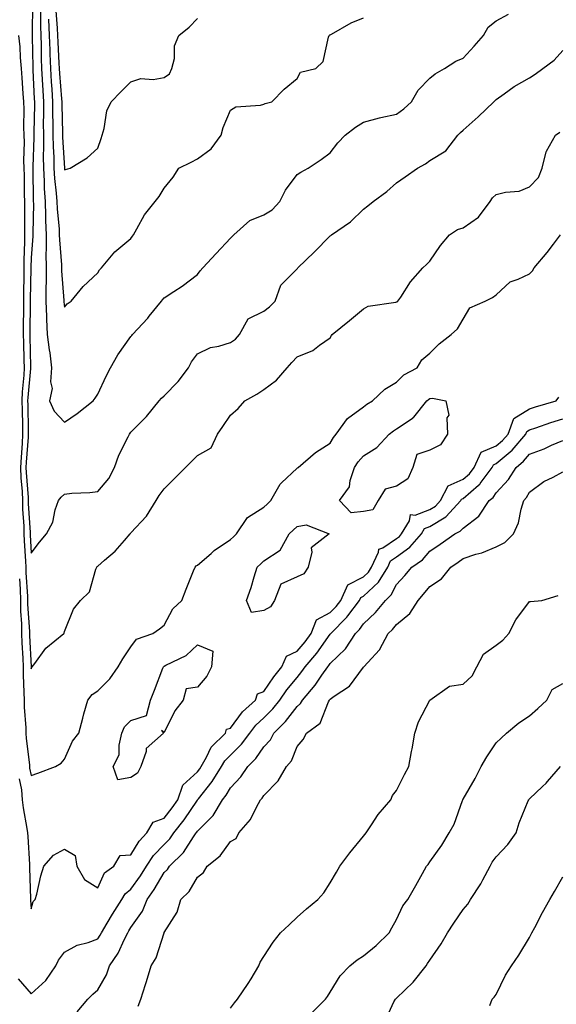
# Model space of a CAD drawing. Units: inches. Extents: x 928883 to 931523, y 7382378 to 7385018.
# Drawn here: x 929745 to 929906, y 7384400 to 7384697 of the extents above; entities that cross this region are included whole.
import ezdxf

# ---------------------------------------------------------------- set-up
doc = ezdxf.new("R2010")
doc.units = ezdxf.units.IN
doc.header["$MEASUREMENT"] = 0
doc.layers.add('Contour_92887382', color=7, linetype='Continuous', true_color=0x5be41a)

msp = doc.modelspace()

# ---------------------------------------------------------------- linework, layer by layer
at = {"layer": 'Contour_92887382'}
for points in [[(929748.41, 7384701.57, 3378), (929748.32, 7384692.19, 3378), (929748.33, 7384691.92, 3378), (929748.34, 7384691.62, 3378), (929748.5, 7384682.37, 3378), (929748.51, 7384681.92, 3378), (929748.54, 7384681.43, 3378), (929748.91, 7384672.79, 3378), (929748.97, 7384671.92, 3378), (929748.97, 7384671, 3378), (929748.78, 7384662.65, 3378), (929748.79, 7384661.92, 3378), (929748.8, 7384661.17, 3378), (929748.5, 7384652.37, 3378), (929748.5, 7384651.92, 3378), (929748.53, 7384651.44, 3378), (929748.61, 7384642.48, 3378), (929748.65, 7384641.92, 3378), (929748.67, 7384641.3, 3378), (929748.46, 7384632.34, 3378), (929748.48, 7384631.92, 3378), (929748.49, 7384631.48, 3378), (929748.05, 7384625.02, 3378), (929747.94, 7384622.03, 3378), (929747.95, 7384621.92, 3378), (929747.95, 7384621.82, 3378), (929747.68, 7384612.29, 3378), (929747.68, 7384611.55, 3378), (929747.56, 7384602.41, 3378), (929747.56, 7384601.92, 3378), (929747.57, 7384601.44, 3378), (929747.82, 7384592.15, 3378), (929747.83, 7384591.92, 3378), (929747.82, 7384591.69, 3378), (929746.98, 7384582.99, 3378), (929746.94, 7384581.92, 3378), (929746.96, 7384580.82, 3378), (929747.13, 7384572.84, 3378), (929747.15, 7384571.92, 3378), (929747.11, 7384570.98, 3378), (929746.5, 7384563.47, 3378), (929746.43, 7384561.92, 3378), (929746.49, 7384560.36, 3378), (929747.07, 7384552.9, 3378), (929747.11, 7384551.92, 3378), (929747.14, 7384551.01, 3378), (929747.68, 7384542.29, 3378), (929747.69, 7384541.92, 3378), (929747.7, 7384541.58, 3378), (929748.05, 7384536.11, 3378), (929750.54, 7384539.43, 3378), (929752.64, 7384541.92, 3378), (929754.54, 7384545.43, 3378), (929755.27, 7384549.14, 3378), (929756.22, 7384551.92, 3378), (929757.04, 7384552.93, 3378), (929758.05, 7384553.91, 3378), (929760.29, 7384554.16, 3378), (929765.63, 7384554.34, 3378), (929768.05, 7384554.66, 3378), (929771.36, 7384558.61, 3378), (929773.08, 7384561.92, 3378), (929774.38, 7384565.59, 3378), (929777.22, 7384571.09, 3378), (929777.6, 7384571.92, 3378), (929777.79, 7384572.18, 3378), (929778.05, 7384572.52, 3378), (929782.74, 7384577.23, 3378), (929786.52, 7384581.92, 3378), (929787.2, 7384582.77, 3378), (929788.05, 7384583.42, 3378), (929792.23, 7384587.74, 3378), (929795.36, 7384591.92, 3378), (929796.26, 7384593.71, 3378), (929798.05, 7384596.07, 3378), (929801.98, 7384597.99, 3378), (929804.5, 7384598.37, 3378), (929808.05, 7384599.45, 3378), (929809.51, 7384600.46, 3378), (929810.77, 7384601.92, 3378), (929813.36, 7384606.61, 3378), (929818.05, 7384608.96, 3378), (929819.72, 7384610.25, 3378), (929821.44, 7384611.92, 3378), (929823.22, 7384616.76, 3378), (929828.05, 7384621.62, 3378), (929828.21, 7384621.77, 3378), (929828.33, 7384621.92, 3378), (929833.26, 7384626.71, 3378), (929838.05, 7384631.62, 3378), (929838.25, 7384631.73, 3378), (929838.43, 7384631.92, 3378), (929844.16, 7384635.81, 3378), (929848.05, 7384639.58, 3378), (929849.34, 7384640.62, 3378), (929850.97, 7384641.92, 3378), (929855.08, 7384644.89, 3378), (929858.05, 7384647.53, 3378), (929860.61, 7384649.36, 3378), (929864.28, 7384651.92, 3378), (929866.69, 7384653.28, 3378), (929868.05, 7384654.23, 3378), (929872.82, 7384657.16, 3378), (929876.47, 7384661.92, 3378), (929877.3, 7384662.67, 3378), (929878.05, 7384663.35, 3378), (929882.56, 7384667.41, 3378), (929887.28, 7384671.92, 3378), (929887.7, 7384672.27, 3378), (929888.05, 7384672.6, 3378), (929890.45, 7384674.32, 3378), (929893.42, 7384676.55, 3378), (929898.05, 7384679.16, 3378), (929899.77, 7384680.2, 3378), (929902.05, 7384681.92, 3378), (929905.5, 7384684.47, 3378), (929908.05, 7384687.32, 3378)], [(929750.81, 7384699.16, 3379), (929750.77, 7384694.64, 3379), (929750.88, 7384691.92, 3379), (929750.98, 7384688.99, 3379), (929751.05, 7384684.92, 3379), (929751.16, 7384681.92, 3379), (929751.36, 7384678.61, 3379), (929751.5, 7384675.37, 3379), (929751.71, 7384671.92, 3379), (929751.73, 7384668.24, 3379), (929751.66, 7384665.53, 3379), (929751.68, 7384661.92, 3379), (929751.72, 7384658.25, 3379), (929751.62, 7384655.49, 3379), (929751.67, 7384651.92, 3379), (929751.9, 7384648.07, 3379), (929751.92, 7384645.79, 3379), (929752.18, 7384641.92, 3379), (929752.34, 7384637.63, 3379), (929752.3, 7384636.17, 3379), (929752.48, 7384631.92, 3379), (929752.52, 7384627.45, 3379), (929752.44, 7384626.32, 3379), (929752.49, 7384621.92, 3379), (929752.51, 7384617.46, 3379), (929752.43, 7384616.3, 3379), (929752.45, 7384611.92, 3379), (929752.65, 7384607.31, 3379), (929752.62, 7384606.49, 3379), (929752.86, 7384601.92, 3379), (929753.43, 7384597.3, 3379), (929753.58, 7384596.39, 3379), (929754.17, 7384591.92, 3379), (929753.79, 7384587.66, 3379), (929754.32, 7384585.65, 3379), (929753.55, 7384581.92, 3379), (929754.96, 7384578.83, 3379), (929758.05, 7384575.56, 3379), (929761.82, 7384578.15, 3379), (929766.64, 7384581.92, 3379), (929767.25, 7384582.72, 3379), (929768.05, 7384583.93, 3379), (929770.55, 7384589.42, 3379), (929771.89, 7384591.92, 3379), (929774.14, 7384595.82, 3379), (929778.05, 7384601.31, 3379), (929778.35, 7384601.62, 3379), (929778.54, 7384601.92, 3379), (929783.1, 7384606.87, 3379), (929783.52, 7384607.39, 3379), (929787.2, 7384611.92, 3379), (929787.59, 7384612.38, 3379), (929788.05, 7384612.89, 3379), (929791.01, 7384614.88, 3379), (929793.48, 7384616.49, 3379), (929798.05, 7384619.94, 3379), (929798.89, 7384621.08, 3379), (929799.73, 7384621.92, 3379), (929803.73, 7384626.24, 3379), (929808.05, 7384630.89, 3379), (929808.53, 7384631.44, 3379), (929809, 7384631.92, 3379), (929813.81, 7384636.16, 3379), (929818.05, 7384637.96, 3379), (929820.52, 7384639.45, 3379), (929822.83, 7384641.92, 3379), (929824.59, 7384645.38, 3379), (929828.05, 7384650.05, 3379), (929829.19, 7384650.78, 3379), (929831.43, 7384651.92, 3379), (929835.37, 7384654.6, 3379), (929838.05, 7384656.59, 3379), (929840.36, 7384659.61, 3379), (929842.5, 7384661.92, 3379), (929845.69, 7384664.28, 3379), (929848.05, 7384665.78, 3379), (929852.84, 7384667.13, 3379), (929853.32, 7384667.19, 3379), (929858.05, 7384668.25, 3379), (929860.2, 7384669.77, 3379), (929862.5, 7384671.92, 3379), (929864.52, 7384675.45, 3379), (929868.05, 7384679.03, 3379), (929869.6, 7384680.37, 3379), (929872.41, 7384681.92, 3379), (929875.84, 7384684.13, 3379), (929878.05, 7384685.06, 3379), (929881.35, 7384688.62, 3379), (929884.24, 7384691.92, 3379), (929885.6, 7384694.37, 3379), (929888.05, 7384696.29, 3379), (929891.71, 7384698.26, 3379)], [(929755.44, 7384699.31, 3381), (929755.87, 7384694.1, 3381), (929755.96, 7384691.92, 3381), (929756.03, 7384689.9, 3381), (929756.38, 7384683.58, 3381), (929756.45, 7384681.92, 3381), (929756.54, 7384680.41, 3381), (929757.14, 7384672.83, 3381), (929757.2, 7384671.92, 3381), (929757.21, 7384671.07, 3381), (929757.45, 7384662.51, 3381), (929757.46, 7384661.33, 3381), (929758, 7384651.98, 3381), (929758, 7384651.87, 3381), (929758.05, 7384651.44, 3381), (929758.38, 7384651.59, 3381), (929759.76, 7384651.92, 3381), (929764.88, 7384655.09, 3381), (929768.05, 7384657.95, 3381), (929769.05, 7384660.92, 3381), (929769.41, 7384661.92, 3381), (929770, 7384663.87, 3381), (929770.76, 7384669.2, 3381), (929772.07, 7384671.92, 3381), (929775.01, 7384674.96, 3381), (929778.05, 7384677.93, 3381), (929781.06, 7384678.91, 3381), (929784.77, 7384678.64, 3381), (929788.05, 7384679.21, 3381), (929789.61, 7384680.36, 3381), (929790.4, 7384681.92, 3381), (929791.13, 7384685, 3381), (929791.18, 7384688.79, 3381), (929792.51, 7384691.92, 3381), (929795.54, 7384694.43, 3381), (929798.05, 7384696.98, 3381)], [(929753.23, 7384696.74, 3380), (929753.42, 7384691.92, 3380), (929753.58, 7384687.45, 3380), (929753.64, 7384686.33, 3380), (929753.8, 7384681.92, 3380), (929754.05, 7384677.91, 3380), (929754.22, 7384675.75, 3380), (929754.46, 7384671.92, 3380), (929754.47, 7384668.34, 3380), (929754.55, 7384665.41, 3380), (929754.57, 7384661.92, 3380), (929754.61, 7384658.48, 3380), (929754.79, 7384655.18, 3380), (929754.83, 7384651.92, 3380), (929755.02, 7384648.89, 3380), (929755.55, 7384644.42, 3380), (929755.72, 7384641.92, 3380), (929755.8, 7384639.67, 3380), (929756.41, 7384633.56, 3380), (929756.47, 7384631.92, 3380), (929756.49, 7384630.36, 3380), (929757.15, 7384622.82, 3380), (929757.16, 7384621.92, 3380), (929757.17, 7384621.04, 3380), (929757.83, 7384612.14, 3380), (929757.84, 7384611.71, 3380), (929758.05, 7384610.17, 3380), (929758.83, 7384611.14, 3380), (929760, 7384611.92, 3380), (929763.62, 7384616.35, 3380), (929768.05, 7384620.51, 3380), (929768.57, 7384621.4, 3380), (929769.14, 7384621.92, 3380), (929773.19, 7384626.78, 3380), (929778.05, 7384630.79, 3380), (929778.48, 7384631.48, 3380), (929778.77, 7384631.92, 3380), (929779.86, 7384633.73, 3380), (929782.1, 7384637.87, 3380), (929785.36, 7384641.92, 3380), (929786.55, 7384643.42, 3380), (929788.05, 7384645.89, 3380), (929790.76, 7384649.21, 3380), (929792.45, 7384651.92, 3380), (929796.2, 7384653.77, 3380), (929798.05, 7384654.73, 3380), (929802.24, 7384657.73, 3380), (929805.18, 7384661.92, 3380), (929805.81, 7384664.16, 3380), (929808.05, 7384669.43, 3380), (929809.6, 7384670.37, 3380), (929817.08, 7384670.95, 3380), (929818.05, 7384671.25, 3380), (929818.51, 7384671.46, 3380), (929820.46, 7384671.92, 3380), (929824.22, 7384675.75, 3380), (929828.05, 7384678.94, 3380), (929829.13, 7384680.84, 3380), (929833.7, 7384681.92, 3380), (929835.94, 7384684.03, 3380), (929837.51, 7384691.38, 3380), (929837.75, 7384691.92, 3380), (929837.92, 7384692.05, 3380), (929838.05, 7384692.1, 3380), (929838.43, 7384692.3, 3380), (929844.32, 7384695.64, 3380), (929848.05, 7384697.23, 3380)], [(929744.17, 7384691.92, 3377), (929744.6, 7384688.47, 3377), (929744.68, 7384685.29, 3377), (929745.03, 7384681.92, 3377), (929745.24, 7384679.11, 3377), (929745.51, 7384674.46, 3377), (929745.7, 7384671.92, 3377), (929745.8, 7384669.67, 3377), (929745.66, 7384664.31, 3377), (929745.75, 7384661.92, 3377), (929745.87, 7384659.74, 3377), (929745.7, 7384654.27, 3377), (929745.8, 7384651.92, 3377), (929745.89, 7384649.76, 3377), (929745.93, 7384644.04, 3377), (929746.01, 7384641.92, 3377), (929746.03, 7384639.9, 3377), (929745.95, 7384634.03, 3377), (929745.96, 7384631.92, 3377), (929745.98, 7384629.86, 3377), (929745.78, 7384624.18, 3377), (929745.81, 7384621.92, 3377), (929745.81, 7384619.68, 3377), (929745.67, 7384614.3, 3377), (929745.67, 7384611.92, 3377), (929745.67, 7384609.54, 3377), (929745.59, 7384604.37, 3377), (929745.59, 7384601.92, 3377), (929745.68, 7384599.55, 3377), (929745.82, 7384594.15, 3377), (929745.91, 7384591.92, 3377), (929745.81, 7384589.68, 3377), (929745.33, 7384584.64, 3377), (929745.23, 7384581.92, 3377), (929745.27, 7384579.14, 3377), (929745.37, 7384574.6, 3377), (929745.42, 7384571.92, 3377), (929745.29, 7384569.16, 3377), (929744.95, 7384565.02, 3377), (929744.82, 7384561.92, 3377), (929744.94, 7384558.81, 3377), (929745.26, 7384554.71, 3377), (929745.37, 7384551.92, 3377), (929745.44, 7384549.32, 3377), (929745.76, 7384544.21, 3377), (929745.83, 7384541.92, 3377), (929745.92, 7384539.79, 3377), (929746.31, 7384533.66, 3377), (929746.38, 7384531.92, 3377), (929746.41, 7384530.29, 3377), (929746.87, 7384523.1, 3377), (929746.89, 7384521.92, 3377), (929746.91, 7384520.78, 3377), (929747.47, 7384512.5, 3377), (929747.48, 7384511.92, 3377), (929747.5, 7384511.37, 3377), (929748.03, 7384501.94, 3377), (929748.03, 7384501.9, 3377), (929748.05, 7384501.33, 3377), (929748.2, 7384501.77, 3377), (929748.28, 7384501.92, 3377), (929749.08, 7384502.95, 3377), (929752.41, 7384507.56, 3377), (929757.82, 7384511.92, 3377), (929757.92, 7384512.05, 3377), (929758.05, 7384512.53, 3377), (929760.74, 7384519.23, 3377), (929762.82, 7384521.92, 3377), (929765.52, 7384524.45, 3377), (929767.47, 7384531.34, 3377), (929767.75, 7384531.92, 3377), (929767.9, 7384532.07, 3377), (929768.05, 7384532.19, 3377), (929770.13, 7384534, 3377), (929773.29, 7384536.68, 3377), (929776.07, 7384539.94, 3377), (929777.8, 7384541.92, 3377), (929777.92, 7384542.05, 3377), (929778.05, 7384542.21, 3377), (929782.69, 7384547.27, 3377), (929785.64, 7384551.92, 3377), (929786.54, 7384553.43, 3377), (929788.05, 7384555.46, 3377), (929791.31, 7384558.66, 3377), (929794.5, 7384561.92, 3377), (929796.3, 7384563.67, 3377), (929798.05, 7384565.47, 3377), (929802.18, 7384567.8, 3377), (929804.15, 7384571.92, 3377), (929805.76, 7384574.21, 3377), (929808.05, 7384577.59, 3377), (929810.31, 7384579.66, 3377), (929812.37, 7384581.92, 3377), (929815.96, 7384584, 3377), (929818.05, 7384585.33, 3377), (929821.84, 7384588.12, 3377), (929825.1, 7384591.92, 3377), (929826.48, 7384593.49, 3377), (929828.05, 7384595.23, 3377), (929832.84, 7384597.13, 3377), (929834.8, 7384598.67, 3377), (929838.05, 7384600.94, 3377), (929838.41, 7384601.56, 3377), (929838.67, 7384601.92, 3377), (929843.89, 7384606.08, 3377), (929848.05, 7384609.66, 3377), (929849.51, 7384610.46, 3377), (929857.77, 7384611.64, 3377), (929858.05, 7384611.73, 3377), (929858.19, 7384611.78, 3377), (929858.43, 7384611.92, 3377), (929859.26, 7384613.13, 3377), (929862.22, 7384617.75, 3377), (929865.93, 7384621.92, 3377), (929867, 7384622.97, 3377), (929868.05, 7384623.98, 3377), (929871.28, 7384628.69, 3377), (929873.99, 7384631.92, 3377), (929876.42, 7384633.55, 3377), (929878.05, 7384633.97, 3377), (929882.71, 7384637.26, 3377), (929886.2, 7384641.92, 3377), (929886.92, 7384643.05, 3377), (929888.05, 7384643.99, 3377), (929890.82, 7384644.69, 3377), (929894.91, 7384645.06, 3377), (929898.05, 7384646.29, 3377), (929900.78, 7384649.19, 3377), (929901.84, 7384651.92, 3377), (929903.07, 7384656.9, 3377), (929903.18, 7384657.05, 3377), (929905.86, 7384661.92, 3377), (929907.17, 7384662.8, 3377)], [(929744.51, 7384528.39, 3376), (929744.71, 7384525.26, 3376), (929744.79, 7384521.92, 3376), (929744.83, 7384518.7, 3376), (929745.1, 7384514.88, 3376), (929745.14, 7384511.92, 3376), (929745.23, 7384509.1, 3376), (929745.48, 7384504.49, 3376), (929745.56, 7384501.92, 3376), (929745.6, 7384499.47, 3376), (929745.81, 7384494.15, 3376), (929745.85, 7384491.92, 3376), (929745.89, 7384489.76, 3376), (929746.37, 7384483.6, 3376), (929746.4, 7384481.92, 3376), (929746.48, 7384480.35, 3376), (929747.5, 7384472.47, 3376), (929747.53, 7384471.92, 3376), (929747.55, 7384471.42, 3376), (929748.05, 7384469.22, 3376), (929750.05, 7384469.92, 3376), (929755.34, 7384471.92, 3376), (929757, 7384472.97, 3376), (929758.05, 7384474.16, 3376), (929760.41, 7384479.56, 3376), (929762.34, 7384481.92, 3376), (929763.54, 7384486.43, 3376), (929763.9, 7384487.77, 3376), (929765.02, 7384491.92, 3376), (929766.42, 7384493.55, 3376), (929768.05, 7384494.69, 3376), (929771.67, 7384498.3, 3376), (929774.19, 7384501.92, 3376), (929775.65, 7384504.32, 3376), (929778.05, 7384507.95, 3376), (929779.76, 7384510.21, 3376), (929784.64, 7384511.92, 3376), (929786.61, 7384513.36, 3376), (929788.05, 7384514.46, 3376), (929790.64, 7384519.33, 3376), (929793.32, 7384521.92, 3376), (929794.68, 7384525.29, 3376), (929796.91, 7384530.78, 3376), (929797.37, 7384531.92, 3376), (929797.69, 7384532.28, 3376), (929798.05, 7384532.49, 3376), (929802.2, 7384536.06, 3376), (929803.1, 7384536.87, 3376), (929808.05, 7384540.19, 3376), (929808.96, 7384541.01, 3376), (929809.83, 7384541.92, 3376), (929813.17, 7384546.8, 3376), (929818.05, 7384549.92, 3376), (929819.09, 7384550.89, 3376), (929820.13, 7384551.92, 3376), (929823.02, 7384556.88, 3376), (929823.04, 7384556.93, 3376), (929823.41, 7384557.28, 3376), (929828.05, 7384561.68, 3376), (929828.19, 7384561.78, 3376), (929828.41, 7384561.92, 3376), (929833.6, 7384566.37, 3376), (929838.05, 7384569.24, 3376), (929839.04, 7384570.93, 3376), (929839.87, 7384571.92, 3376), (929843.29, 7384576.68, 3376), (929848.05, 7384580.14, 3376), (929849.07, 7384580.9, 3376), (929850.79, 7384581.92, 3376), (929854.47, 7384585.5, 3376), (929858.05, 7384587.53, 3376), (929860.23, 7384589.74, 3376), (929864.24, 7384591.92, 3376), (929865.67, 7384594.3, 3376), (929868.05, 7384596.26, 3376), (929870.9, 7384599.07, 3376), (929874.43, 7384601.92, 3376), (929876.39, 7384603.58, 3376), (929878.05, 7384606.57, 3376), (929880.06, 7384609.91, 3376), (929884.73, 7384611.92, 3376), (929886.92, 7384613.05, 3376), (929888.05, 7384613.85, 3376), (929892.23, 7384617.74, 3376), (929894.66, 7384618.53, 3376), (929898.05, 7384620.18, 3376), (929898.94, 7384621.03, 3376), (929899.47, 7384621.92, 3376), (929903.38, 7384626.59, 3376), (929905.23, 7384629.1, 3376), (929907.35, 7384631.92, 3376)], [(929744.35, 7384468.22, 3375), (929745.1, 7384464.87, 3375), (929745.3, 7384461.92, 3375), (929745.61, 7384459.48, 3375), (929746.75, 7384453.22, 3375), (929746.94, 7384451.92, 3375), (929746.98, 7384450.84, 3375), (929747.53, 7384442.44, 3375), (929747.55, 7384441.92, 3375), (929747.53, 7384441.4, 3375), (929747.85, 7384432.12, 3375), (929747.84, 7384431.92, 3375), (929747.85, 7384431.73, 3375), (929748.05, 7384429.13, 3375), (929748.63, 7384431.34, 3375), (929749.24, 7384431.92, 3375), (929749.67, 7384433.54, 3375), (929750.95, 7384439.03, 3375), (929751.81, 7384441.92, 3375), (929754.7, 7384445.27, 3375), (929758.05, 7384447.07, 3375), (929761.26, 7384445.13, 3375), (929761.78, 7384441.92, 3375), (929764.1, 7384437.97, 3375), (929768.05, 7384435.45, 3375), (929770.09, 7384439.88, 3375), (929772.92, 7384441.92, 3375), (929774.84, 7384445.13, 3375), (929778.05, 7384445.31, 3375), (929780.52, 7384449.45, 3375), (929782.86, 7384451.92, 3375), (929784.77, 7384455.2, 3375), (929788.05, 7384456.38, 3375), (929790.5, 7384459.47, 3375), (929792.19, 7384461.92, 3375), (929793.64, 7384466.33, 3375), (929798.05, 7384470.29, 3375), (929798.77, 7384471.2, 3375), (929799.23, 7384471.92, 3375), (929800.82, 7384474.69, 3375), (929802.21, 7384477.76, 3375), (929806.53, 7384481.92, 3375), (929806.8, 7384483.17, 3375), (929808.05, 7384483.42, 3375), (929811.61, 7384488.35, 3375), (929815.54, 7384491.92, 3375), (929816.19, 7384493.78, 3375), (929818.05, 7384494.51, 3375), (929821.09, 7384498.88, 3375), (929823.48, 7384501.92, 3375), (929824.87, 7384505.1, 3375), (929828.05, 7384506.6, 3375), (929830.5, 7384509.47, 3375), (929832.28, 7384511.92, 3375), (929833.96, 7384516.01, 3375), (929838.05, 7384518.27, 3375), (929839.86, 7384520.11, 3375), (929841.22, 7384521.92, 3375), (929843.37, 7384526.6, 3375), (929848.05, 7384529, 3375), (929849.55, 7384530.42, 3375), (929850.48, 7384531.92, 3375), (929852.59, 7384536.46, 3375), (929852.65, 7384537.31, 3375), (929853.88, 7384537.76, 3375), (929858.05, 7384540.51, 3375), (929858.86, 7384541.11, 3375), (929859.56, 7384541.92, 3375), (929861.95, 7384545.82, 3375), (929862.24, 7384547.73, 3375), (929863.66, 7384547.53, 3375), (929868.05, 7384549.26, 3375), (929869.7, 7384550.27, 3375), (929871.22, 7384551.92, 3375), (929873.58, 7384556.39, 3375), (929878.05, 7384558.4, 3375), (929879.94, 7384560.02, 3375), (929881.37, 7384561.92, 3375), (929883.49, 7384566.47, 3375), (929888.05, 7384568.4, 3375), (929889.96, 7384570.01, 3375), (929891.61, 7384571.92, 3375), (929893.31, 7384576.66, 3375), (929898.05, 7384579.5, 3375), (929899.86, 7384580.11, 3375), (929906.07, 7384581.92, 3375), (929906.92, 7384583.05, 3375)], [(929744.13, 7384408, 3374), (929748.05, 7384403.52, 3374), (929752.43, 7384407.54, 3374), (929755.48, 7384411.92, 3374), (929756.28, 7384413.69, 3374), (929758.05, 7384416.07, 3374), (929761.84, 7384418.13, 3374), (929765.12, 7384418.99, 3374), (929768.05, 7384420.09, 3374), (929768.81, 7384421.16, 3374), (929769.2, 7384421.92, 3374), (929770.89, 7384424.76, 3374), (929772.48, 7384427.49, 3374), (929775.3, 7384431.92, 3374), (929776.35, 7384433.63, 3374), (929778.05, 7384435, 3374), (929780.95, 7384439.02, 3374), (929782.73, 7384441.92, 3374), (929784.84, 7384445.13, 3374), (929788.05, 7384448.48, 3374), (929789.78, 7384450.19, 3374), (929790.98, 7384451.92, 3374), (929794.08, 7384455.89, 3374), (929798.05, 7384461.83, 3374), (929798.09, 7384461.88, 3374), (929798.12, 7384461.92, 3374), (929798.37, 7384462.24, 3374), (929802.53, 7384467.44, 3374), (929805.34, 7384471.92, 3374), (929806.34, 7384473.64, 3374), (929808.05, 7384475.31, 3374), (929811.38, 7384478.6, 3374), (929813.81, 7384481.92, 3374), (929815.65, 7384484.32, 3374), (929818.05, 7384486.54, 3374), (929820.74, 7384489.23, 3374), (929822.86, 7384491.92, 3374), (929825.02, 7384494.95, 3374), (929828.05, 7384498.75, 3374), (929829.51, 7384500.46, 3374), (929830.55, 7384501.92, 3374), (929833.97, 7384506, 3374), (929838.05, 7384511.74, 3374), (929838.14, 7384511.83, 3374), (929838.21, 7384511.92, 3374), (929843.1, 7384516.87, 3374), (929843.34, 7384517.21, 3374), (929846.87, 7384521.92, 3374), (929847.24, 7384522.73, 3374), (929848.05, 7384523.14, 3374), (929852.55, 7384527.42, 3374), (929855.35, 7384531.92, 3374), (929856.2, 7384533.76, 3374), (929858.05, 7384534.98, 3374), (929862.05, 7384537.92, 3374), (929865.51, 7384541.92, 3374), (929866.48, 7384543.49, 3374), (929868.05, 7384544.11, 3374), (929872.88, 7384547.09, 3374), (929877.35, 7384551.92, 3374), (929877.59, 7384552.38, 3374), (929878.05, 7384552.58, 3374), (929882.74, 7384556.61, 3374), (929883.08, 7384556.89, 3374), (929883.22, 7384557.09, 3374), (929886.85, 7384561.92, 3374), (929887.23, 7384562.74, 3374), (929888.05, 7384563.08, 3374), (929892.84, 7384567.13, 3374), (929896.98, 7384571.92, 3374), (929897.26, 7384572.71, 3374), (929898.05, 7384573.18, 3374), (929899.95, 7384573.82, 3374), (929904.51, 7384575.46, 3374), (929908.05, 7384576.58, 3374)], [(929761.82, 7384398.15, 3373), (929765.09, 7384401.92, 3373), (929766.59, 7384403.37, 3373), (929768.05, 7384404.69, 3373), (929770.7, 7384409.27, 3373), (929771.62, 7384411.92, 3373), (929774.19, 7384415.78, 3373), (929776.07, 7384419.94, 3373), (929777.09, 7384421.92, 3373), (929777.44, 7384422.52, 3373), (929778.05, 7384423.45, 3373), (929781.56, 7384428.41, 3373), (929782.98, 7384431.92, 3373), (929785.07, 7384434.9, 3373), (929788.05, 7384439.98, 3373), (929789.05, 7384440.93, 3373), (929789.69, 7384441.92, 3373), (929793.9, 7384446.06, 3373), (929796.89, 7384450.77, 3373), (929797.7, 7384451.92, 3373), (929797.85, 7384452.12, 3373), (929798.05, 7384452.42, 3373), (929802.77, 7384457.2, 3373), (929805.66, 7384461.92, 3373), (929806.7, 7384463.27, 3373), (929808.05, 7384465.54, 3373), (929811.16, 7384468.81, 3373), (929813.21, 7384471.92, 3373), (929815.64, 7384474.33, 3373), (929818.05, 7384477.81, 3373), (929820.03, 7384479.94, 3373), (929821.05, 7384481.92, 3373), (929824.54, 7384485.43, 3373), (929828.05, 7384489.98, 3373), (929829.11, 7384490.86, 3373), (929829.71, 7384491.92, 3373), (929833.53, 7384496.44, 3373), (929835.55, 7384499.42, 3373), (929837.31, 7384501.92, 3373), (929837.65, 7384502.32, 3373), (929838.05, 7384502.89, 3373), (929842.6, 7384507.37, 3373), (929845.64, 7384511.92, 3373), (929846.84, 7384513.13, 3373), (929848.05, 7384514.82, 3373), (929851.71, 7384518.26, 3373), (929854.69, 7384521.92, 3373), (929856.42, 7384523.54, 3373), (929858.05, 7384526.66, 3373), (929860.53, 7384529.44, 3373), (929862.64, 7384531.92, 3373), (929865.88, 7384534.09, 3373), (929868.05, 7384536.7, 3373), (929871.14, 7384538.83, 3373), (929875.57, 7384541.92, 3373), (929877.22, 7384542.75, 3373), (929878.05, 7384543.68, 3373), (929882.76, 7384547.21, 3373), (929885.9, 7384551.92, 3373), (929887.08, 7384552.89, 3373), (929888.05, 7384554.29, 3373), (929891.7, 7384558.27, 3373), (929893.99, 7384561.92, 3373), (929896.22, 7384563.75, 3373), (929898.05, 7384565.92, 3373), (929902.47, 7384567.5, 3373), (929904.71, 7384568.58, 3373), (929908.05, 7384570.02, 3373)], [(929780.21, 7384399.76, 3372), (929781.07, 7384401.92, 3372), (929782.44, 7384406.31, 3372), (929782.74, 7384407.23, 3372), (929784.13, 7384411.92, 3372), (929785.62, 7384414.35, 3372), (929788.05, 7384421.92, 3372), (929788.05, 7384421.93, 3372), (929791.92, 7384428.05, 3372), (929793.04, 7384431.92, 3372), (929795.62, 7384434.35, 3372), (929798.05, 7384438.65, 3372), (929799.94, 7384440.03, 3372), (929800.99, 7384441.92, 3372), (929804.92, 7384445.06, 3372), (929808.05, 7384449.39, 3372), (929809.74, 7384450.23, 3372), (929810.52, 7384451.92, 3372), (929814.03, 7384455.95, 3372), (929815.82, 7384459.69, 3372), (929817.09, 7384461.92, 3372), (929817.56, 7384462.41, 3372), (929818.05, 7384463.24, 3372), (929822.42, 7384467.56, 3372), (929824.88, 7384471.92, 3372), (929826.38, 7384473.59, 3372), (929828.05, 7384477.93, 3372), (929829.92, 7384480.05, 3372), (929830.92, 7384481.92, 3372), (929835.04, 7384484.93, 3372), (929837.52, 7384491.39, 3372), (929837.82, 7384491.92, 3372), (929837.93, 7384492.04, 3372), (929838.05, 7384492.23, 3372), (929839.22, 7384493.09, 3372), (929843.84, 7384496.13, 3372), (929848.05, 7384501.81, 3372), (929848.11, 7384501.86, 3372), (929848.16, 7384501.92, 3372), (929849.34, 7384503.21, 3372), (929852.93, 7384507.04, 3372), (929855.53, 7384511.92, 3372), (929856.83, 7384513.14, 3372), (929858.05, 7384514.68, 3372), (929862.04, 7384517.92, 3372), (929864.49, 7384521.92, 3372), (929866.16, 7384523.81, 3372), (929868.05, 7384526.04, 3372), (929871.6, 7384528.36, 3372), (929874.32, 7384531.92, 3372), (929876.53, 7384533.44, 3372), (929878.05, 7384534.5, 3372), (929881.9, 7384535.77, 3372), (929883.74, 7384536.23, 3372), (929888.05, 7384538.05, 3372), (929890.59, 7384539.37, 3372), (929893.23, 7384541.92, 3372), (929894.72, 7384545.25, 3372), (929895.5, 7384549.37, 3372), (929896.3, 7384551.92, 3372), (929897.13, 7384552.84, 3372), (929898.05, 7384554.48, 3372), (929902.33, 7384557.64, 3372), (929905.16, 7384559.03, 3372), (929908.05, 7384560.63, 3372)], [(929808.05, 7384399.16, 3371), (929809.19, 7384400.78, 3371), (929810.15, 7384401.92, 3371), (929813.36, 7384406.61, 3371), (929814.2, 7384408.07, 3371), (929816.51, 7384411.92, 3371), (929816.96, 7384413.01, 3371), (929818.05, 7384414.78, 3371), (929820.9, 7384419.07, 3371), (929823.06, 7384421.92, 3371), (929825.71, 7384424.26, 3371), (929828.05, 7384426.59, 3371), (929830.92, 7384429.05, 3371), (929834.32, 7384431.92, 3371), (929836.1, 7384433.87, 3371), (929838.05, 7384436.87, 3371), (929839.89, 7384440.08, 3371), (929840.93, 7384441.92, 3371), (929843.99, 7384445.98, 3371), (929848.05, 7384450.94, 3371), (929848.48, 7384451.48, 3371), (929848.83, 7384451.92, 3371), (929850.45, 7384454.32, 3371), (929852.47, 7384457.5, 3371), (929856.34, 7384461.92, 3371), (929856.81, 7384463.16, 3371), (929858.05, 7384464.72, 3371), (929860.42, 7384469.55, 3371), (929861.75, 7384471.92, 3371), (929862.55, 7384476.42, 3371), (929862.72, 7384477.25, 3371), (929863.51, 7384481.92, 3371), (929864.62, 7384485.35, 3371), (929868.05, 7384491.88, 3371), (929868.07, 7384491.9, 3371), (929868.08, 7384491.92, 3371), (929873.92, 7384496.05, 3371), (929878.05, 7384496.71, 3371), (929880.78, 7384499.19, 3371), (929882.15, 7384501.92, 3371), (929884.21, 7384505.76, 3371), (929888.05, 7384508.42, 3371), (929889.99, 7384509.98, 3371), (929891.84, 7384511.92, 3371), (929893.95, 7384516.02, 3371), (929898.05, 7384521.53, 3371), (929898.39, 7384521.58, 3371), (929901.79, 7384521.92, 3371), (929906.64, 7384523.33, 3371)], [(929832.33, 7384397.64, 3370), (929836.64, 7384401.92, 3370), (929837.22, 7384402.75, 3370), (929838.05, 7384404.01, 3370), (929841.02, 7384408.94, 3370), (929843.98, 7384411.92, 3370), (929846.21, 7384413.76, 3370), (929848.05, 7384414.99, 3370), (929851.91, 7384418.06, 3370), (929855.83, 7384421.92, 3370), (929856.63, 7384423.34, 3370), (929858.05, 7384425.87, 3370), (929859.93, 7384430.04, 3370), (929861.45, 7384431.92, 3370), (929863.83, 7384436.14, 3370), (929865.83, 7384439.7, 3370), (929867.07, 7384441.92, 3370), (929867.5, 7384442.47, 3370), (929868.05, 7384443.19, 3370), (929871.69, 7384448.28, 3370), (929873.88, 7384451.92, 3370), (929875.36, 7384454.61, 3370), (929877.84, 7384461.71, 3370), (929877.93, 7384461.92, 3370), (929877.97, 7384462, 3370), (929878.05, 7384462.13, 3370), (929881.67, 7384468.3, 3370), (929883.54, 7384471.92, 3370), (929885.18, 7384474.79, 3370), (929888.05, 7384479.01, 3370), (929889.55, 7384480.42, 3370), (929891.1, 7384481.92, 3370), (929894.88, 7384485.09, 3370), (929898.05, 7384487.2, 3370), (929900.58, 7384489.39, 3370), (929903.3, 7384491.92, 3370), (929904.84, 7384495.13, 3370), (929908.05, 7384496.9, 3370)], [(929854.57, 7384395.4, 3369), (929857.21, 7384401.07, 3369), (929857.69, 7384401.92, 3369), (929857.87, 7384402.1, 3369), (929858.05, 7384402.22, 3369), (929862.98, 7384406.99, 3369), (929866.92, 7384411.92, 3369), (929867.34, 7384412.63, 3369), (929868.05, 7384413.67, 3369), (929871.42, 7384418.55, 3369), (929873.4, 7384421.92, 3369), (929875.23, 7384424.74, 3369), (929878.05, 7384428.85, 3369), (929879.51, 7384430.45, 3369), (929880.32, 7384431.92, 3369), (929883.37, 7384436.6, 3369), (929884, 7384437.87, 3369), (929886.17, 7384441.92, 3369), (929886.8, 7384443.17, 3369), (929888.05, 7384444.74, 3369), (929891.53, 7384448.44, 3369), (929894.05, 7384451.92, 3369), (929894.98, 7384454.99, 3369), (929897.69, 7384461.56, 3369), (929897.82, 7384461.92, 3369), (929897.91, 7384462.06, 3369), (929898.05, 7384462.19, 3369), (929902.01, 7384465.89, 3369), (929903.09, 7384466.88, 3369), (929903.51, 7384467.39, 3369), (929907.4, 7384471.92, 3369)], [(929886.1, 7384399.97, 3368), (929886.84, 7384401.92, 3368), (929887.46, 7384402.51, 3368), (929888.05, 7384403.3, 3368), (929890.8, 7384409.17, 3368), (929892.63, 7384411.92, 3368), (929894.81, 7384415.16, 3368), (929898.05, 7384420.5, 3368), (929898.54, 7384421.43, 3368), (929898.78, 7384421.92, 3368), (929899.62, 7384423.49, 3368), (929901.98, 7384427.99, 3368), (929904.14, 7384431.92, 3368), (929905.61, 7384434.36, 3368), (929908.05, 7384438.73, 3368)]]:
    msp.add_polyline3d(points, dxfattribs=at)
for points in [[(929848.05, 7384548.62, 3375), (929844.37, 7384548.25, 3375), (929840.87, 7384551.92, 3375), (929843.9, 7384556.06, 3375), (929844.06, 7384557.93, 3375), (929845.39, 7384561.92, 3375), (929846.42, 7384563.55, 3375), (929848.05, 7384565.43, 3375), (929852.11, 7384567.86, 3375), (929855.8, 7384571.92, 3375), (929857.07, 7384572.9, 3375), (929858.05, 7384573.5, 3375), (929862.99, 7384576.85, 3375), (929863.07, 7384576.9, 3375), (929863.18, 7384577.05, 3375), (929867.17, 7384581.92, 3375), (929867.61, 7384582.37, 3375), (929868.05, 7384582.65, 3375), (929868.89, 7384582.76, 3375), (929872.84, 7384581.92, 3375), (929873.75, 7384577.62, 3375), (929873.18, 7384576.79, 3375), (929873.34, 7384571.92, 3375), (929871.26, 7384568.71, 3375), (929868.05, 7384567.1, 3375), (929864.14, 7384565.83, 3375), (929862.9, 7384561.92, 3375), (929861.45, 7384558.52, 3375), (929858.05, 7384556.24, 3375), (929854.58, 7384555.39, 3375), (929852.48, 7384551.92, 3375), (929850.85, 7384549.12, 3375)], [(929818.05, 7384518.87, 3375), (929814.34, 7384518.21, 3375), (929812.89, 7384521.92, 3375), (929814.2, 7384525.77, 3375), (929815.14, 7384529.01, 3375), (929816.06, 7384531.92, 3375), (929817.11, 7384532.86, 3375), (929818.05, 7384533.84, 3375), (929822.98, 7384536.99, 3375), (929825.72, 7384541.92, 3375), (929826.93, 7384543.04, 3375), (929828.05, 7384544.16, 3375), (929830.78, 7384544.65, 3375), (929837.73, 7384541.92, 3375), (929832.27, 7384537.7, 3375), (929832.56, 7384536.43, 3375), (929831.38, 7384531.92, 3375), (929830.11, 7384529.87, 3375), (929828.05, 7384528.96, 3375), (929823.15, 7384526.82, 3375), (929821.23, 7384521.92, 3375), (929820.02, 7384519.95, 3375)], [(929778.05, 7384468.58, 3375), (929774.08, 7384467.95, 3375), (929772.71, 7384471.92, 3375), (929774.51, 7384475.46, 3375), (929774.46, 7384478.33, 3375), (929775.34, 7384481.92, 3375), (929776.14, 7384483.83, 3375), (929778.05, 7384485.74, 3375), (929782.69, 7384487.28, 3375), (929783.91, 7384491.92, 3375), (929785.12, 7384494.85, 3375), (929787.63, 7384501.5, 3375), (929787.8, 7384501.92, 3375), (929787.91, 7384502.06, 3375), (929788.05, 7384502.13, 3375), (929788.55, 7384502.42, 3375), (929794.68, 7384505.3, 3375), (929798.05, 7384508.51, 3375), (929802.73, 7384506.6, 3375), (929802.31, 7384501.92, 3375), (929800.88, 7384499.09, 3375), (929798.05, 7384495.78, 3375), (929794.71, 7384495.25, 3375), (929793.75, 7384491.92, 3375), (929791.25, 7384488.72, 3375), (929788.05, 7384482.13, 3375), (929787.21, 7384482.76, 3375), (929787.81, 7384481.92, 3375), (929782.62, 7384477.35, 3375), (929782.6, 7384476.47, 3375), (929780.98, 7384471.92, 3375), (929780.03, 7384469.94, 3375)]]:
    msp.add_polyline3d(points, close=True, dxfattribs=at)

doc.saveas('drawing.dxf')
